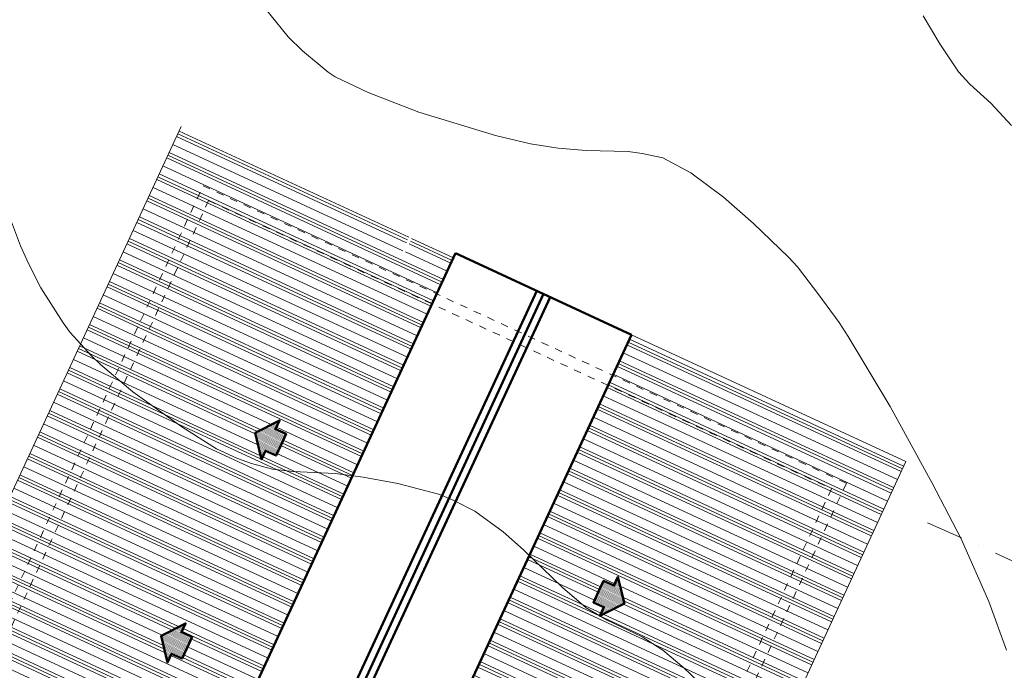
# Model space of a CAD drawing. Units: millimetres. Extents: x 140 to 516, y 38 to 123.
# Drawn here: x 148 to 162, y 92 to 101 of the extents above; entities that cross this region are included whole.
import ezdxf

# ---------------------------------------------------------------- set-up
doc = ezdxf.new("R2010")
doc.units = ezdxf.units.MM
doc.header["$LTSCALE"] = 0.25
doc.header["$MEASUREMENT"] = 0
doc.linetypes.add('RAYITAS', pattern=[0.375, 0.25, -0.125])
for name, color, linetype, lineweight in [('1)MUROS', 7, 'Continuous', 50), ('3)BAJOS', 253, 'Continuous', 20), ('4)PROYECCIONES', 251, 'Continuous', 9), ('5)HATCH', 250, 'Continuous', 0), ('8)HATCH', 250, 'Continuous', 0), ('Contours', 251, 'Continuous', 0)]:
    doc.layers.add(name, color=color, linetype=linetype, lineweight=lineweight)
doc.layers.add('PDF_LINDERO', color=7, linetype='Continuous')
pattern_1 = [(65.16868927, (-2588.235981, -3595.232502), (-0.005536994211, 0.006935169639), [0, -0.0079375])]

msp = doc.modelspace()

# ---------------------------------------------------------------- hatches: boundary and pattern name
at = {"layer": '4)PROYECCIONES'}
h = msp.add_hatch(dxfattribs=at)
h.set_pattern_fill('PLASTI', color=256, scale=0.05, angle=-24.8313)
h.set_pattern_definition([(335.168689, (-3512.33936, 2957.15067), (0.13333352, 0.28814653), []), (335.168689, (-3512.3227, 2957.1867), (0.13333352, 0.28814653), []), (335.168689, (-3512.30602, 2957.2227), (0.13333352, 0.28814653), []), (335.168689, (-3512.25602, 2957.33076), (0.13333352, 0.28814653), [])])
h.paths.add_polyline_path([(154.305, 97.424), (153.746, 97.683), (153.595, 97.358), (153.559, 97.375), (153.709, 97.7), (150.629, 99.125), (145.365, 87.749), (145.626, 87.628), (145.61, 87.592), (145.349, 87.712), (143.828, 84.427), (143.702, 84.155), (146.782, 82.73), (146.867, 82.912), (146.903, 82.895), (146.819, 82.713), (148.467, 81.95), (150.397, 86.12), (149.308, 86.624)])
h.paths.add_polyline_path([(149.427, 89.738), (149.373, 89.622), (149.514, 89.557), (149.447, 89.411), (149.379, 89.266), (149.239, 89.33), (149.185, 89.214), (149.098, 89.572)], flags=16)
h.paths.add_polyline_path([(149.406, 89.716), (149.36, 89.617), (149.501, 89.552), (149.437, 89.415), (149.374, 89.279), (149.234, 89.344), (149.188, 89.245), (149.11, 89.567)], flags=0)
h.paths.add_polyline_path([(150.445, 91.937), (150.358, 92.295), (150.687, 92.46), (150.633, 92.344), (150.774, 92.279), (150.706, 92.134), (150.639, 91.988), (150.499, 92.053)], flags=16)
h.paths.add_polyline_path([(150.448, 91.967), (150.37, 92.289), (150.666, 92.439), (150.62, 92.339), (150.76, 92.274), (150.697, 92.138), (150.634, 92.001), (150.494, 92.066)], flags=0)
h.paths.add_polyline_path([(151.705, 94.66), (151.618, 95.017), (151.947, 95.183), (151.893, 95.067), (152.034, 95.002), (151.966, 94.856), (151.899, 94.711), (151.758, 94.776)], flags=16)
h.paths.add_polyline_path([(147.481, 85.532), (147.622, 85.467), (147.554, 85.322), (147.487, 85.176), (147.347, 85.241), (147.293, 85.125), (147.206, 85.483), (147.535, 85.649)], flags=16)
h.paths.add_polyline_path([(151.708, 94.69), (151.63, 95.012), (151.926, 95.161), (151.88, 95.062), (152.02, 94.997), (151.957, 94.861), (151.894, 94.724), (151.754, 94.789)], flags=0)
h.paths.add_polyline_path([(147.514, 85.627), (147.468, 85.528), (147.608, 85.463), (147.545, 85.326), (147.482, 85.19), (147.342, 85.255), (147.296, 85.155), (147.218, 85.478)], flags=0)
h.paths.add_polyline_path([(160.34, 94.631), (156.665, 96.332), (151.667, 85.532), (150.578, 86.036), (148.649, 81.866), (153.413, 79.661), (155.059, 83.219), (154.649, 83.409), (154.666, 83.445), (155.076, 83.255)])
h.paths.add_polyline_path([(154.047, 87.275), (153.718, 87.11), (153.772, 87.226), (153.632, 87.291), (153.699, 87.437), (153.766, 87.582), (153.907, 87.517), (153.961, 87.633)], flags=16)
h.paths.add_polyline_path([(154.036, 87.281), (153.74, 87.132), (153.785, 87.231), (153.645, 87.296), (153.708, 87.432), (153.771, 87.569), (153.912, 87.504), (153.958, 87.603)], flags=0)
h.paths.add_polyline_path([(154.981, 89.838), (155.035, 89.954), (154.894, 90.019), (154.961, 90.165), (155.029, 90.31), (155.169, 90.245), (155.223, 90.361), (155.31, 90.004)], flags=16)
h.paths.add_polyline_path([(155.002, 89.86), (155.048, 89.959), (154.907, 90.024), (154.971, 90.161), (155.034, 90.297), (155.174, 90.232), (155.22, 90.331), (155.298, 90.009)], flags=0)
h.paths.add_polyline_path([(156.241, 92.561), (156.294, 92.677), (156.154, 92.742), (156.221, 92.887), (156.289, 93.033), (156.429, 92.968), (156.483, 93.084), (156.57, 92.726)], flags=16)
h.paths.add_polyline_path([(156.262, 92.583), (156.308, 92.682), (156.167, 92.747), (156.23, 92.883), (156.294, 93.02), (156.434, 92.955), (156.48, 93.054), (156.558, 92.732)], flags=0)
h.paths.add_polyline_path([(152.068, 83.544), (152.155, 83.186), (151.826, 83.021), (151.88, 83.137), (151.74, 83.202), (151.807, 83.347), (151.874, 83.493), (152.015, 83.428)], flags=16)
h.paths.add_polyline_path([(152.065, 83.514), (152.144, 83.192), (151.847, 83.043), (151.893, 83.142), (151.753, 83.207), (151.816, 83.343), (151.879, 83.48), (152.02, 83.415)], flags=0)
h.paths.add_polyline_path([(147.185, 85.874), (148.161, 85.422), (148.319, 85.766), (147.344, 86.217)], flags=24)
at = {"layer": '8)HATCH'}
h = msp.add_hatch(dxfattribs=at)
h.set_pattern_fill('DOTS', color=256, scale=0.005, angle=65.1687)
h.set_pattern_definition(pattern_1)
h.paths.add_polyline_path([(152.02, 94.997), (151.957, 94.861), (151.894, 94.724), (151.754, 94.789), (151.708, 94.69), (151.63, 95.012), (151.926, 95.161), (151.88, 95.062)])
h = msp.add_hatch(dxfattribs=at)
h.set_pattern_fill('DOTS', color=256, scale=0.005, angle=65.1687)
h.set_pattern_definition(pattern_1)
h.paths.add_polyline_path([(156.294, 93.02), (156.23, 92.883), (156.167, 92.747), (156.308, 92.682), (156.262, 92.583), (156.558, 92.732), (156.48, 93.054), (156.434, 92.955)])
h = msp.add_hatch(dxfattribs=at)
h.set_pattern_fill('DOTS', color=256, scale=0.005, angle=65.1687)
h.set_pattern_definition([(65.16868927, (-2589.495825, -3597.9551465), (-0.005536994211, 0.006935169639), [0, -0.0079375])])
h.paths.add_polyline_path([(150.76, 92.274), (150.697, 92.138), (150.634, 92.001), (150.494, 92.066), (150.448, 91.967), (150.37, 92.289), (150.666, 92.439), (150.62, 92.339)])

# ---------------------------------------------------------------- linework, layer by layer
at = {"layer": '1)MUROS'}
for p, q in [((149.308, 86.624, 2594.4), (154.305, 97.424, 2594.4)), ((154.305, 97.424, 2594.4), (156.665, 96.332, 2594.4)), ((150.397, 86.12, 2594.4), (155.394, 96.92, 2594.4)), ((150.487, 86.078, 2594.4), (155.485, 96.878, 2594.4)), ((150.487, 86.078, 2594.4), (155.485, 96.878, 2594.4)), ((150.578, 86.036, 2594.4), (155.576, 96.836, 2594.4)), ((151.667, 85.532, 2594.4), (156.665, 96.332, 2594.4))]:
    msp.add_line(p, q, dxfattribs=at)
at = {"layer": '1)MUROS', "elevation": 2594.4}
for points in [[(151.966, 94.856), (151.899, 94.711), (151.758, 94.776), (151.705, 94.66), (151.618, 95.017), (151.947, 95.183), (151.893, 95.067), (152.034, 95.002), (151.966, 94.856)], [(156.221, 92.887), (156.154, 92.742), (156.294, 92.677), (156.241, 92.561), (156.57, 92.726), (156.483, 93.084), (156.429, 92.968), (156.289, 93.033), (156.221, 92.887)], [(150.706, 92.134), (150.639, 91.988), (150.499, 92.053), (150.445, 91.937), (150.358, 92.295), (150.687, 92.46), (150.633, 92.344), (150.774, 92.279), (150.706, 92.134)]]:
    msp.add_lwpolyline(points, dxfattribs=at)
at = {"layer": '3)BAJOS'}
for p, q in [((143.828, 84.427, 2594.4), (150.629, 99.125, 2594.4)), ((156.665, 96.332, 2594.4), (160.34, 94.631, 2594.4)), ((160.34, 94.631, 2594.4), (153.413, 79.661, 2594.4))]:
    msp.add_line(p, q, dxfattribs=at)
at = {"layer": '5)HATCH', "elevation": 2594.4}
for points in [[(151.957, 94.861), (151.894, 94.724), (151.754, 94.789), (151.708, 94.69), (151.63, 95.012), (151.926, 95.161), (151.88, 95.062), (152.02, 94.997)], [(156.23, 92.883), (156.167, 92.747), (156.308, 92.682), (156.262, 92.583), (156.558, 92.732), (156.48, 93.054), (156.434, 92.955), (156.294, 93.02)], [(150.697, 92.138), (150.634, 92.001), (150.494, 92.066), (150.448, 91.967), (150.37, 92.289), (150.666, 92.439), (150.62, 92.339), (150.76, 92.274)]]:
    msp.add_lwpolyline(points, close=True, dxfattribs=at)
at = {"layer": '8)HATCH', "linetype": 'RAYITAS', "ltscale": 0.3, "elevation": 2594.4}
for points in [[(150.922, 98.328), (159.544, 94.339), (153.247, 80.73), (144.625, 84.72)], [(150.995, 98.129), (159.345, 94.266), (153.173, 80.929), (144.824, 84.793)]]:
    msp.add_lwpolyline(points, close=True, dxfattribs=at)
at = {"layer": 'Contours', "transparency": 33554687}
for points in [[(161.69, 92.1, 2593.8), (161.454, 92.754, 2593.8), (161.083, 93.595, 2593.8), (160.695, 94.343, 2593.8), (160.133, 95.371, 2593.8), (159.569, 96.306, 2593.8), (159.449, 96.493, 2593.8), (159.174, 96.867, 2593.8), (158.888, 97.241, 2593.8), (158.768, 97.37, 2593.8), (158.301, 97.821, 2593.8), (157.898, 98.176, 2593.8), (157.459, 98.503, 2593.8), (157.085, 98.701, 2593.8), (156.805, 98.762, 2593.8), (156.618, 98.787, 2593.8), (156.057, 98.801, 2593.8), (155.683, 98.833, 2593.8), (155.309, 98.889, 2593.8), (154.842, 99.002, 2593.8), (153.814, 99.316, 2593.8), (153.133, 99.578, 2593.8), (152.692, 99.79, 2593.8), (152.598, 99.852, 2593.8), (152.253, 100.139, 2593.8), (152.064, 100.326, 2593.8), (151.57, 100.937, 2593.8)], [(161.759, 99.135, 2594.1), (161.479, 99.435, 2594.1), (161.198, 99.689, 2594.1), (161.047, 99.858, 2594.1), (160.799, 100.232, 2594.1), (160.575, 100.606, 2594.1)], [(157.646, 91.597, 2593.5), (157.366, 91.866, 2593.5), (157.085, 92.1, 2593.5), (156.805, 92.281, 2593.5), (156.338, 92.502, 2593.5), (156.057, 92.671, 2593.5), (155.738, 92.941, 2593.5), (155.216, 93.447, 2593.5), (154.942, 93.689, 2593.5), (154.562, 93.964, 2593.5), (154.281, 94.109, 2593.5), (154.094, 94.187, 2593.5), (153.533, 94.336, 2593.5), (153.066, 94.422, 2593.5), (152.692, 94.472, 2593.5), (152.131, 94.499, 2593.5), (151.851, 94.53, 2593.5), (151.57, 94.603, 2593.5), (151.383, 94.672, 2593.5), (151.103, 94.8, 2593.5), (150.635, 95.095, 2593.5), (149.981, 95.566, 2593.5), (149.545, 95.932, 2593.5), (149.42, 96.054, 2593.5), (149.14, 96.363, 2593.5), (149.046, 96.489, 2593.5), (148.746, 96.96, 2593.5), (148.579, 97.288, 2593.5), (148.475, 97.521, 2593.5), (148.298, 97.989, 2593.5)]]:
    msp.add_polyline3d(points, dxfattribs=at)
at = {"layer": 'PDF_LINDERO', "lineweight": 0, "elevation": 2594.4}
for points in [[(160.633, 93.811), (161.086, 93.608)], [(161.314, 93.502), (161.314, 93.502)], [(161.543, 93.401), (162, 93.193)]]:
    msp.add_lwpolyline(points, dxfattribs=at)

doc.saveas('drawing.dxf')
